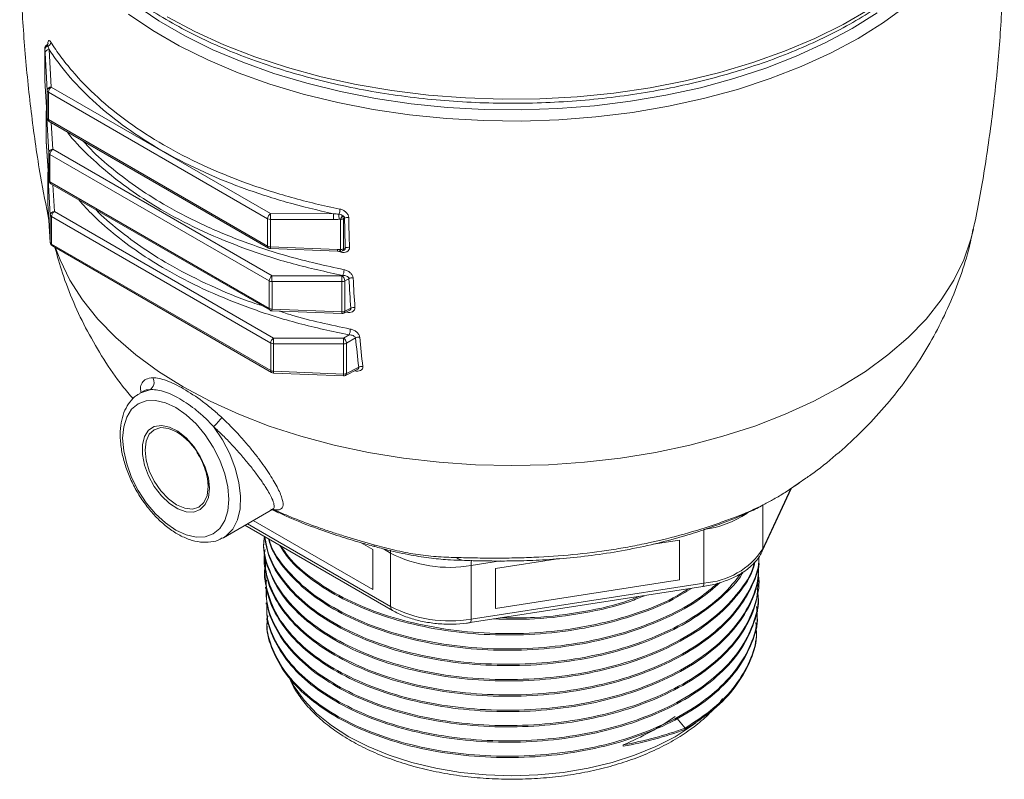
# Model space of a CAD drawing. Units: millimetres. Extents: x 70 to 1023, y 8 to 881.
# Drawn here: x 854 to 972, y 621 to 712 of the extents above; entities that cross this region are included whole.
import ezdxf

# ---------------------------------------------------------------- set-up
doc = ezdxf.new("R2010")
doc.units = ezdxf.units.MM

msp = doc.modelspace()

# ---------------------------------------------------------------- linework, layer by layer
at = {"color": 7, "linetype": 'Continuous', "lineweight": 0}
for p, q in [((857.433, 708.918), (857.433, 705.298)), ((857.434, 708.908), (857.433, 708.918)), ((857.434, 708.908), (857.434, 705.288)), ((857.726, 703.906), (857.462, 708.416)), ((857.701, 709.364), (857.658, 709.336)), ((857.95, 708.827), (858.214, 704.317)), ((857.434, 705.288), (857.433, 705.298)), ((857.434, 705.288), (857.434, 705.273)), ((857.434, 705.275), (857.437, 705.222)), ((857.436, 705.251), (857.436, 705.23)), ((857.446, 705.092), (857.726, 700.612)), ((857.446, 705.092), (857.447, 705.07)), ((857.447, 705.07), (857.727, 700.59)), ((857.726, 700.612), (857.726, 703.906)), ((884.152, 688.541), (857.872, 703.712)), ((857.872, 703.712), (857.872, 700.418)), ((858.214, 704.317), (884.493, 689.146)), ((857.619, 701.462), (857.619, 697.842)), ((857.619, 701.462), (857.62, 701.452)), ((857.62, 701.452), (857.62, 697.832)), ((857.912, 696.45), (857.632, 701.242)), ((857.872, 700.418), (884.152, 685.247)), ((857.976, 700.189), (884.255, 685.018)), ((857.619, 697.842), (857.62, 697.832)), ((857.62, 697.832), (857.912, 693.155)), ((857.62, 697.811), (857.913, 693.134)), ((857.912, 693.155), (857.912, 696.45)), ((858.4, 696.861), (884.679, 681.69)), ((884.338, 681.085), (858.058, 696.256)), ((858.058, 696.256), (858.058, 692.961)), ((857.805, 694.006), (857.805, 690.386)), ((857.805, 693.996), (857.805, 694.006)), ((858.098, 688.993), (857.805, 693.996)), ((857.805, 693.996), (857.805, 690.376)), ((858.058, 692.961), (884.338, 677.791)), ((858.162, 692.732), (884.441, 677.562)), ((857.805, 690.376), (857.805, 690.386)), ((857.805, 690.376), (858.098, 685.699)), ((857.806, 690.354), (858.099, 685.678)), ((858.586, 689.404), (884.865, 674.234)), ((858.098, 685.699), (858.098, 688.993)), ((884.523, 673.629), (858.244, 688.799)), ((858.244, 688.799), (858.244, 685.505)), ((884.152, 685.247), (884.152, 688.541)), ((884.488, 688.457), (884.488, 685.163)), ((892.045, 688.451), (884.488, 688.457)), ((884.493, 689.146), (892.05, 689.141)), ((892.871, 684.83), (892.871, 688.451)), ((893.371, 688.61), (893.229, 688.528)), ((893.229, 688.528), (893.229, 684.908)), ((858.244, 685.505), (884.523, 670.335)), ((858.348, 685.276), (884.627, 670.106)), ((884.485, 684.951), (892.516, 684.633)), ((884.488, 685.163), (892.519, 684.844)), ((892.798, 684.622), (892.97, 684.625)), ((893.112, 684.672), (893.257, 684.744)), ((893.229, 684.908), (893.459, 685.023)), ((884.338, 677.791), (884.338, 681.085)), ((884.679, 681.69), (893.062, 681.684)), ((893.062, 681.684), (893.149, 681.734)), ((893.897, 681.35), (893.415, 681.072)), ((893.415, 681.072), (893.415, 677.452)), ((893.057, 680.995), (884.674, 681.001)), ((884.674, 681.001), (884.674, 677.706)), ((893.057, 677.374), (893.057, 680.995)), ((884.674, 677.706), (893.057, 677.374)), ((893.298, 677.215), (893.937, 677.535)), ((893.415, 677.452), (894.12, 677.804)), ((884.671, 677.495), (893.054, 677.163)), ((884.865, 674.234), (893.248, 674.228)), ((893.248, 674.228), (893.908, 674.609)), ((894.695, 674.247), (893.601, 673.616)), ((884.523, 670.335), (884.523, 673.629)), ((893.243, 673.539), (884.86, 673.544)), ((884.86, 673.544), (884.86, 670.25)), ((893.243, 669.918), (893.243, 673.539)), ((893.601, 673.616), (893.601, 669.995)), ((893.484, 669.759), (894.901, 670.467)), ((893.601, 669.995), (895.064, 670.726)), ((884.857, 670.039), (893.24, 669.707)), ((884.86, 670.25), (893.243, 669.918)), ((869.254, 667.859), (868.841, 667.62)), ((946.739, 656.098), (947.862, 656.844)), ((947.748, 656.797), (948.661, 657.419)), ((943.451, 648.672), (946.969, 656.251)), ((878.84, 650.299), (884.754, 653.713)), ((881.424, 651.791), (899.103, 641.585)), ((936.439, 644.862), (936.439, 651.276)), ((878.84, 650.299), (878.752, 650.25)), ((883.687, 649.998), (883.687, 649.834)), ((933.541, 650.011), (933.541, 645.23)), ((883.758, 648.119), (883.758, 647.956)), ((896.775, 648.865), (896.775, 644.084)), ((898.896, 642.043), (898.896, 648.457)), ((908.555, 646.963), (908.555, 640.549)), ((943.083, 647.031), (943.083, 647.194)), ((883.83, 646.241), (883.83, 646.078)), ((911.453, 641.814), (911.453, 646.594)), ((908.555, 640.549), (936.439, 644.862)), ((933.541, 645.23), (911.453, 641.814)), ((943.011, 645.152), (943.011, 645.315)), ((883.901, 644.362), (883.901, 644.199)), ((908.449, 640.118), (936.333, 644.431)), ((942.94, 643.273), (942.94, 643.436)), ((883.972, 642.483), (883.972, 642.32)), ((942.868, 641.396), (942.868, 641.559)), ((884.044, 640.606), (884.044, 640.443)), ((942.797, 639.519), (942.797, 639.682)), ((934.192, 627.46), (933.187, 628.644)), ((934.192, 627.296), (934.192, 627.46)), ((926.783, 625.297), (926.783, 625.461))]:
    msp.add_line(p, q, dxfattribs=at)
at = {"color": 8, "linetype": 'Continuous', "lineweight": 0}
for p, q in [((857.726, 700.612), (857.727, 700.59)), ((858.213, 700.052), (858.4, 696.861)), ((857.62, 697.811), (857.62, 697.832)), ((857.913, 693.134), (857.912, 693.155)), ((858.399, 692.596), (858.586, 689.404)), ((857.805, 690.376), (857.806, 690.354)), ((858.098, 685.699), (858.099, 685.678)), ((892.946, 684.528), (892.547, 684.631)), ((893.624, 677.335), (893.622, 677.377)), ((894.581, 670.283), (894.58, 670.307)), ((943.51, 648.944), (946.872, 656.186)), ((943.51, 654.2), (943.51, 648.944)), ((881.717, 651.96), (898.896, 642.043)), ((896.775, 644.084), (882.424, 652.368)), ((895.361, 649.681), (896.775, 648.865)), ((930.35, 649.517), (933.541, 650.011)), ((898.896, 648.457), (898.026, 648.959)), ((898.896, 648.457), (898.875, 648.785)), ((912.071, 647.506), (908.555, 646.963)), ((911.453, 646.594), (919.179, 647.789))]:
    msp.add_line(p, q, dxfattribs=at)
at = {"color": 8, "linetype": 'Continuous', "lineweight": 0, "flags": 128}
for points in [[(868.236, 714.201), (871.113, 712.264), (874.238, 710.46), (877.593, 708.799), (881.158, 707.292), (884.913, 705.947), (888.835, 704.771), (892.902, 703.772), (897.089, 702.956), (901.372, 702.327), (905.726, 701.889), (910.125, 701.645), (914.543, 701.597), (918.956, 701.743), (923.335, 702.084), (927.657, 702.618), (931.895, 703.341), (936.025, 704.249), (940.022, 705.337), (943.864, 706.599), (947.526, 708.026), (950.989, 709.611), (954.231, 711.345), (957.234, 713.217)], [(960.786, 714.099), (957.993, 712.065), (954.938, 710.161), (951.639, 708.398), (948.117, 706.785), (944.39, 705.333), (940.483, 704.049), (936.416, 702.943), (932.215, 702.019), (927.903, 701.283), (923.507, 700.74), (919.051, 700.393), (914.563, 700.244), (910.068, 700.294), (905.592, 700.542), (901.163, 700.987), (896.806, 701.627), (892.546, 702.457), (888.409, 703.474), (884.419, 704.669), (880.599, 706.038), (876.972, 707.572), (873.559, 709.261), (870.38, 711.096), (867.454, 713.067)], [(872.126, 712.737), (875.41, 710.982), (878.916, 709.376), (882.626, 707.93), (886.516, 706.653), (890.564, 705.551), (894.747, 704.631), (899.039, 703.899), (903.416, 703.359), (907.851, 703.013), (912.319, 702.865), (916.794, 702.914), (921.249, 703.161), (925.659, 703.605), (929.996, 704.241), (934.237, 705.068), (938.355, 706.08), (942.327, 707.27), (946.13, 708.633), (949.741, 710.16), (953.138, 711.841), (956.303, 713.668)], [(857.658, 709.336), (857.674, 709.345), (857.706, 709.358)], [(858.72, 685.061), (859.266, 683.599), (860.454, 681.168), (861.968, 678.799), (863.799, 676.506), (865.937, 674.302), (868.367, 672.203), (871.075, 670.219), (874.044, 668.365), (877.257, 666.651), (880.692, 665.087), (884.329, 663.684), (888.146, 662.451), (892.119, 661.393), (896.223, 660.519), (900.433, 659.834), (904.723, 659.341), (909.067, 659.044), (913.438, 658.945), (917.81, 659.044), (922.154, 659.341), (926.444, 659.834), (930.654, 660.519), (934.758, 661.393), (938.731, 662.451), (942.548, 663.684), (946.185, 665.087), (949.62, 666.651), (952.832, 668.365), (955.802, 670.219), (958.51, 672.203), (960.94, 674.302), (963.078, 676.506), (964.909, 678.799), (966.423, 681.168), (967.611, 683.599), (968.464, 686.076), (968.752, 687.269)], [(892.946, 684.528), (892.944, 684.593), (892.939, 684.63)], [(868.775, 667.581), (868.955, 667.683), (870.01, 668.034)], [(873.238, 662.982), (873.237, 662.983), (872.257, 663.399), (871.344, 663.49), (870.56, 663.247), (869.959, 662.689), (869.58, 661.853), (869.451, 660.796), (869.58, 659.591), (869.959, 658.318), (870.56, 657.065), (871.344, 655.918), (872.257, 654.954), (873.237, 654.24), (874.217, 653.823), (875.13, 653.733), (875.914, 653.975), (876.515, 654.533), (876.893, 655.369), (877.022, 656.426), (877.022, 656.426)], [(877.671, 663.612), (878.726, 662.042), (879.605, 660.361), (880.276, 658.629), (880.714, 656.909), (880.904, 655.264), (880.839, 653.752), (880.521, 652.427), (879.962, 651.339), (879.182, 650.526), (878.84, 650.299)], [(884.816, 653.702), (885.297, 653.377), (885.477, 653.287)], [(896.886, 649.449), (896.904, 649.319), (896.938, 649.244), (896.966, 649.226)], [(943.51, 648.944), (943.492, 648.788), (943.451, 648.672)], [(908.555, 646.963), (908.565, 647.322), (908.587, 647.584)], [(886.692, 633.678), (887.34, 632.454), (888.527, 630.8), (890.027, 629.233), (891.821, 627.774), (893.887, 626.439), (896.199, 625.246), (898.728, 624.21), (901.442, 623.345), (904.306, 622.66), (907.286, 622.164), (910.343, 621.864), (913.438, 621.764), (916.534, 621.864), (919.591, 622.164), (922.571, 622.66), (925.435, 623.345), (928.149, 624.21), (930.678, 625.246), (932.99, 626.439)], [(932.99, 626.439), (935.056, 627.774), (935.483, 628.091)]]:
    msp.add_lwpolyline(points, dxfattribs=at)
at = {"color": 7, "linetype": 'Continuous', "lineweight": 0, "flags": 128}
for points in [[(879.497, 654.878), (879.375, 656.382), (879.013, 657.969), (878.425, 659.579), (877.633, 661.15), (876.669, 662.621), (875.569, 663.935), (874.375, 665.042), (873.133, 665.9), (871.892, 666.476), (870.698, 666.747), (869.598, 666.703), (868.633, 666.346), (867.842, 665.689), (867.254, 664.758), (866.892, 663.588), (866.769, 662.225), (866.892, 660.721), (867.254, 659.133), (867.842, 657.523), (868.633, 655.953), (869.598, 654.482), (870.698, 653.168), (871.892, 652.06), (873.133, 651.202), (874.375, 650.627), (875.569, 650.356), (876.669, 650.4), (877.633, 650.757), (878.425, 651.414), (879.013, 652.345), (879.375, 653.514), (879.497, 654.878)], [(877.169, 656.222), (877.042, 655.136), (876.67, 654.265), (876.075, 653.663), (875.296, 653.368), (874.38, 653.399), (873.387, 653.754), (872.377, 654.41), (871.415, 655.327), (870.561, 656.446), (869.869, 657.697), (869.381, 659.002), (869.13, 660.279), (869.13, 661.447), (869.381, 662.433), (869.869, 663.175), (870.561, 663.627), (871.415, 663.76), (872.377, 663.565), (873.387, 663.056), (874.38, 662.263), (875.296, 661.238), (876.075, 660.043), (876.67, 658.755), (877.042, 657.454), (877.169, 656.222)], [(940.603, 652.806), (941.025, 653.003), (941.53, 653.295)]]:
    msp.add_lwpolyline(points, dxfattribs=at)
at = {"color": 7, "linetype": 'Continuous', "lineweight": 0}
for centre, radius, start, end in [((857.623, 709.737), 0.553, 291.07891, 355.31219), ((857.933, 708.918), 0.5, 123.45871, 180), ((857.93, 708.915), 0.496, 116.822, 180.71519), ((857.866, 708.792), 0.431, 95.84103, 172.94873), ((857.926, 708.36), 0.467, 87.13215, 173.14757), ((857.933, 705.298), 0.5, 180, 182.82124), ((858.19, 703.85), 0.467, 87.13215, 173.14757), ((857.981, 703.945), 0.258, 188.84487, 245.12915), ((858.644, 703.675), 0.772, 123.85004, 177.3048), ((858.119, 701.462), 0.5, 156.68384, 180), ((857.981, 700.651), 0.258, 188.84487, 245.12915), ((858.226, 700.622), 0.5, 183.58211, 240.00269), ((858.119, 697.842), 0.5, 180, 183.58211), ((858.376, 696.394), 0.467, 87.13215, 173.14757), ((858.167, 696.489), 0.258, 188.84487, 245.12915), ((858.83, 696.219), 0.772, 123.85004, 177.3048), ((858.305, 694.006), 0.5, 156.68384, 180), ((858.167, 693.195), 0.258, 188.84487, 245.12915), ((858.412, 693.165), 0.5, 183.58211, 240.00269), ((858.305, 690.386), 0.5, 180, 183.58211), ((858.562, 688.938), 0.467, 87.13215, 173.14757), ((859.016, 688.763), 0.772, 123.85004, 177.3048), ((891.313, 689.687), 1.509, 336.6081, 0.15293), ((858.353, 689.033), 0.258, 188.84487, 245.12915), ((884.923, 688.505), 0.772, 123.85004, 177.3048), ((884.488, 689.17), 0.713, 241.85119, 269.96722), ((893.959, 688.731), 9.476, 177.49053, 181.65992), ((901.517, 688.726), 9.476, 177.49053, 181.65992), ((897.895, 689.059), 5.198, 179.68692, 186.49719), ((891.186, 689.47), 1.969, 328.84428, 344.27465), ((892.899, 689.191), 0.74, 267.84116, 296.51848), ((892.432, 688.469), 0.8, 4.24218, 35.70699), ((893.721, 687.918), 0.776, 78.32297, 116.81156), ((858.353, 685.739), 0.258, 188.84487, 245.12915), ((858.598, 685.709), 0.5, 183.58211, 240.00269), ((884.488, 685.876), 0.713, 241.85119, 269.96722), ((884.505, 685.451), 0.5, 240.00269, 267.73125), ((892.899, 685.57), 0.74, 267.84116, 296.51848), ((892.888, 685.119), 0.5, 276.34379, 296.53594), ((893.817, 684.345), 0.766, 78.85926, 117.88542), ((891.877, 682.39), 1.431, 332.71112, 1.38872), ((885.109, 681.049), 0.772, 123.85004, 177.3048), ((884.674, 681.714), 0.713, 241.85119, 269.96722), ((894.145, 681.275), 9.476, 177.49053, 181.65992), ((902.528, 681.269), 9.476, 177.49053, 181.65992), ((893.085, 681.735), 0.74, 267.84116, 296.51848), ((892.598, 681.008), 0.82, 4.46975, 55.53025), ((894.263, 680.688), 0.756, 79.60501, 118.98483), ((884.674, 678.42), 0.713, 241.85119, 269.96722), ((884.691, 677.995), 0.5, 240.00269, 267.73125), ((894.494, 677.157), 0.748, 80.19899, 120.06175), ((893.074, 677.663), 0.5, 267.73125, 296.53594), ((893.085, 678.114), 0.74, 267.84116, 296.51848), ((892.602, 675.263), 1.461, 333.39651, 2.03762), ((885.295, 673.592), 0.772, 123.85004, 177.3048), ((894.331, 673.819), 9.476, 177.49053, 181.65992), ((902.714, 673.813), 9.476, 177.49053, 181.65992), ((892.784, 673.552), 0.82, 4.46975, 55.53025), ((895.077, 673.615), 0.739, 81.01103, 121.15637), ((884.86, 674.258), 0.713, 241.85119, 269.96722), ((893.271, 674.278), 0.74, 267.84116, 296.51848), ((895.454, 670.109), 0.73, 81.68523, 122.2619), ((869.484, 668.94), 1.048, 300.15078, 30.48095), ((884.86, 670.964), 0.713, 241.85119, 269.96722), ((884.877, 670.539), 0.5, 240.00269, 267.73125), ((893.26, 670.207), 0.5, 267.73125, 296.53594), ((893.271, 670.658), 0.74, 267.84116, 296.51848), ((867.305, 674.183), 14.806, 314.44, 320.12786), ((868.907, 656.111), 8.122, 2.21896, 57.77567), ((905.95, 662.09), 15.35, 242.64283, 279.7711), ((935.892, 653.974), 9.129, 273.4335, 326.56112), ((905.95, 655.677), 15.35, 242.64283, 279.7711), ((918.374, 671.354), 46.657, 280.38323, 289.81781), ((918.374, 671.191), 46.657, 280.38323, 289.81781)]:
    msp.add_arc(centre, radius, start, end, dxfattribs=at)
at = {"color": 8, "linetype": 'Continuous', "lineweight": 0}
for centre, radius, start, end in [((858.035, 701.453), 0.416, 153.99799, 180.17018), ((857.952, 701.417), 0.331, 150.29579, 179.33642), ((857.977, 701.239), 0.345, 150.72024, 179.43865), ((858.111, 700.388), 0.241, 172.8844, 235.80342), ((858.15, 693.993), 0.345, 150.97382, 179.44462), ((858.304, 692.935), 0.247, 173.82532, 234.8625), ((858.483, 685.475), 0.241, 172.8844, 235.80342), ((884.39, 685.217), 0.241, 172.8844, 235.80342), ((886.802, 685.031), 2.318, 176.75331, 181.97478), ((894.833, 684.713), 2.318, 176.75331, 181.97478), ((879.056, 685.664), 13.781, 355.65172, 356.52902), ((893.222, 684.836), 0.351, 180.91287, 217.53598), ((892.975, 684.887), 0.256, 302.45557, 4.60601), ((884.583, 677.764), 0.247, 173.82532, 234.8625), ((887.395, 677.571), 2.725, 177.14333, 181.58476), ((895.778, 677.238), 2.725, 177.14333, 181.58476), ((893.169, 677.427), 0.247, 301.30667, 5.75492), ((884.762, 670.305), 0.241, 172.8844, 235.80342), ((887.174, 670.119), 2.318, 176.75331, 181.97478), ((895.557, 669.787), 2.318, 176.75331, 181.97478), ((893.355, 669.971), 0.247, 301.30667, 5.75492), ((934.83, 663.46), 12.29, 277.5255, 303.42419), ((907.813, 649.28), 1.71, 232.71635, 267.46389), ((935.943, 644.756), 0.507, 320.25414, 12.10059), ((899.397, 641.994), 0.503, 174.38038, 234.29327), ((908.059, 640.443), 0.507, 320.25414, 12.10059)]:
    msp.add_arc(centre, radius, start, end, dxfattribs=at)
at = {"color": 7, "linetype": 'Continuous', "lineweight": 0}
for points, knots in [([(854.823, 735.318), (854.729, 733.854), (854.475, 729.882), (854.397, 723.382), (854.559, 715.842), (855.034, 708.34), (855.815, 700.935), (856.76, 694.279), (857.583, 690.12), (857.931, 688.367)], [0, 0, 0, 0, 0.0933348, 0.2531611, 0.4134676, 0.5731611, 0.7311998, 0.8867105, 1, 1, 1, 1]), ([(856.157, 729.875), (856.244, 729.588), (856.579, 728.487), (857.468, 726.613), (858.818, 724.269), (860.475, 721.991), (862.406, 719.789), (864.606, 717.674), (867.064, 715.659), (869.764, 713.754), (872.694, 711.97), (875.835, 710.316), (879.173, 708.8), (882.688, 707.429), (886.363, 706.212), (890.178, 705.152), (894.114, 704.256), (898.149, 703.528), (902.264, 702.972), (906.436, 702.59), (910.645, 702.384), (914.867, 702.356), (919.083, 702.504), (923.269, 702.83), (927.404, 703.33), (931.467, 704.002), (935.437, 704.844), (939.293, 705.851), (943.015, 707.018), (946.584, 708.34), (949.982, 709.809), (953.19, 711.42), (956.192, 713.165), (958.971, 715.034), (961.514, 717.019), (963.805, 719.11), (965.83, 721.296), (967.583, 723.566), (969.036, 725.907), (970.078, 727.969), (970.512, 729.263), (970.672, 729.74)], [0, 0, 0, 0, 0.0091918, 0.0352307, 0.0613524, 0.0875585, 0.113839, 0.1401772, 0.1665554, 0.1929578, 0.2193721, 0.2457891, 0.2722024, 0.2986095, 0.3250094, 0.3514017, 0.377787, 0.4041662, 0.4305404, 0.4569108, 0.4832788, 0.5096456, 0.5360126, 0.5623809, 0.5887518, 0.6151267, 0.6415069, 0.6678939, 0.6942887, 0.7206926, 0.7471063, 0.7735299, 0.7999629, 0.8264031, 0.852846, 0.8792826, 0.9057012, 0.9320864, 0.9584194, 0.9846811, 1, 1, 1, 1]), ([(968.733, 687.248), (968.788, 687.489), (969.366, 690.029), (970.198, 694.975), (971.217, 702.124), (971.93, 709.449), (972.351, 716.897), (972.497, 723.501), (972.375, 727.613), (972.328, 729.214)], [0, 0, 0, 0, 0.0174814, 0.184429, 0.3556281, 0.5302487, 0.7073831, 0.886063, 1, 1, 1, 1]), ([(857.842, 709.533), (857.842, 709.533), (857.843, 709.54), (857.838, 709.515), (857.8, 709.451), (857.732, 709.37), (857.663, 709.35), (857.642, 709.344)], [0, 0, 0, 0, 0.0069724, 0.2341581, 0.4934016, 0.8404881, 1, 1, 1, 1]), ([(858.175, 709.692), (858.126, 709.769), (858.079, 709.826), (857.99, 709.896), (857.949, 709.908), (857.88, 709.88), (857.851, 709.839), (857.814, 709.706), (857.804, 709.614), (857.806, 709.501)], [0, 0, 0, 0, 0.25, 0.25, 0.5, 0.5, 0.75, 0.75, 1, 1, 1, 1]), ([(858.175, 709.692), (858.545, 709.107), (858.941, 708.53), (859.785, 707.389), (860.234, 706.825), (861.653, 705.163), (862.692, 704.096), (866.08, 701.016), (868.696, 699.121), (874.672, 695.663), (877.949, 694.148), (883.285, 692.203), (885.123, 691.614), (888.903, 690.558), (890.839, 690.093), (892.821, 689.691)], [0, 0, 0, 0, 0.0625, 0.0625, 0.125, 0.125, 0.25, 0.25, 0.5, 0.5, 0.75, 0.75, 0.875, 0.875, 1, 1, 1, 1]), ([(892.05, 689.141), (890.111, 689.549), (888.22, 690.016), (884.536, 691.067), (882.742, 691.651), (877.511, 693.581), (874.296, 695.074), (868.416, 698.475), (865.833, 700.334), (862.473, 703.351), (861.439, 704.395), (860.023, 706.02), (859.572, 706.572), (858.724, 707.689), (858.324, 708.254), (857.95, 708.827)], [0, 0, 0, 0, 0.125, 0.125, 0.25, 0.25, 0.5, 0.5, 0.75, 0.75, 0.875, 0.875, 0.9375, 0.9375, 1, 1, 1, 1]), ([(893.878, 688.677), (893.876, 688.79), (893.844, 688.907), (893.725, 689.131), (893.642, 689.235), (893.44, 689.42), (893.327, 689.497), (893.079, 689.621), (892.952, 689.665), (892.821, 689.691)], [0, 0, 0, 0, 0.25, 0.25, 0.5, 0.5, 0.75, 0.75, 1, 1, 1, 1]), ([(893.081, 688.936), (893.158, 688.904), (893.229, 688.861), (893.336, 688.751), (893.371, 688.681), (893.371, 688.61)], [0, 0, 0, 0, 0.5, 0.5, 1, 1, 1, 1]), ([(948.661, 657.419), (948.862, 657.555), (950.128, 658.409), (952.304, 660.19), (955.154, 662.762), (957.784, 665.542), (960.192, 668.489), (962.356, 671.593), (964.261, 674.833), (965.899, 678.191), (967.243, 681.652), (968.192, 684.674), (968.571, 686.56), (968.708, 687.24)], [0, 0, 0, 0, 0.0196519, 0.1237073, 0.2276871, 0.33138, 0.4346408, 0.5373833, 0.639574, 0.7412255, 0.8423906, 0.9431564, 1, 1, 1, 1]), ([(858.652, 685.101), (858.935, 684.068), (859.552, 681.822), (860.867, 678.461), (862.515, 675.008), (864.482, 671.667), (866.319, 668.96), (867.59, 667.447), (868.017, 666.939)], [0, 0, 0, 0, 0.1563185, 0.33989, 0.5254159, 0.7132574, 0.9037849, 1, 1, 1, 1]), ([(892.516, 684.632), (892.582, 684.631), (892.676, 684.628), (892.769, 684.619), (892.797, 684.616)], [0, 0, 0, 0, 0.70177875, 1, 1, 1, 1]), ([(892.946, 684.528), (893.076, 684.499), (893.203, 684.489), (893.446, 684.508), (893.56, 684.537), (893.754, 684.638), (893.835, 684.709), (893.942, 684.883), (893.969, 684.986), (893.965, 685.097)], [0, 0, 0, 0, 0.25, 0.25, 0.5, 0.5, 0.75, 0.75, 1, 1, 1, 1]), ([(894.4, 681.432), (894.394, 681.544), (894.357, 681.658), (894.23, 681.878), (894.144, 681.978), (893.935, 682.159), (893.82, 682.234), (893.568, 682.356), (893.439, 682.399), (893.308, 682.425)], [0, 0, 0, 0, 0.25, 0.25, 0.5, 0.5, 0.75, 0.75, 1, 1, 1, 1]), ([(893.149, 681.734), (893.312, 681.735), (893.475, 681.707), (893.689, 681.615), (893.754, 681.576), (893.856, 681.476), (893.892, 681.414), (893.897, 681.35)], [0, 0, 0, 0, 0.5, 0.5, 0.75, 0.75, 1, 1, 1, 1]), ([(893.624, 677.335), (893.753, 677.307), (893.88, 677.296), (894.124, 677.315), (894.236, 677.344), (894.428, 677.442), (894.506, 677.513), (894.607, 677.684), (894.63, 677.785), (894.622, 677.893)], [0, 0, 0, 0, 0.25, 0.25, 0.5, 0.5, 0.75, 0.75, 1, 1, 1, 1]), ([(895.193, 674.345), (895.182, 674.455), (895.141, 674.566), (895.004, 674.781), (894.915, 674.879), (894.7, 675.055), (894.582, 675.128), (894.325, 675.247), (894.195, 675.289), (894.061, 675.315)], [0, 0, 0, 0, 0.25, 0.25, 0.5, 0.5, 0.75, 0.75, 1, 1, 1, 1]), ([(893.908, 674.609), (894.075, 674.611), (894.243, 674.585), (894.465, 674.498), (894.533, 674.461), (894.644, 674.368), (894.685, 674.31), (894.695, 674.247)], [0, 0, 0, 0, 0.5, 0.5, 0.75, 0.75, 1, 1, 1, 1]), ([(894.581, 670.283), (894.711, 670.255), (894.838, 670.245), (895.081, 670.263), (895.194, 670.292), (895.383, 670.389), (895.459, 670.458), (895.553, 670.627), (895.571, 670.726), (895.559, 670.831)], [0, 0, 0, 0, 0.25, 0.25, 0.5, 0.5, 0.75, 0.75, 1, 1, 1, 1]), ([(870.386, 669.472), (870.615, 669.477), (870.868, 669.448), (871.417, 669.331), (871.712, 669.243), (872.661, 668.894), (873.347, 668.56), (874.817, 667.712), (875.573, 667.212), (876.736, 666.345), (877.13, 666.034), (877.905, 665.386), (878.289, 665.047), (878.668, 664.691)], [0, 0, 0, 0, 0.125, 0.125, 0.25, 0.25, 0.5, 0.5, 0.75, 0.75, 0.875, 0.875, 1, 1, 1, 1]), ([(877.671, 663.612), (877.348, 663.964), (877.019, 664.299), (876.347, 664.936), (876.002, 665.24), (874.975, 666.081), (874.292, 666.558), (872.935, 667.342), (872.287, 667.634), (871.057, 668.008), (870.5, 668.084), (870.01, 668.034)], [0, 0, 0, 0, 0.125, 0.125, 0.25, 0.25, 0.5, 0.5, 0.75, 0.75, 1, 1, 1, 1]), ([(868.781, 667.542), (868.661, 667.481), (868.214, 667.252), (867.611, 666.586), (867.007, 665.597), (866.62, 664.403), (866.447, 663.044), (866.499, 661.547), (866.777, 659.965), (867.269, 658.352), (867.958, 656.759), (868.82, 655.232), (869.831, 653.815), (870.963, 652.55), (872.186, 651.476), (873.471, 650.625), (874.785, 650.033), (876.096, 649.723), (877.336, 649.748), (878.232, 649.944), (878.637, 650.212), (878.719, 650.266)], [0, 0, 0, 0, 0.0193178, 0.0722517, 0.1253709, 0.1800057, 0.2364017, 0.2938854, 0.3516521, 0.4093015, 0.46681, 0.5242501, 0.5817253, 0.6393164, 0.6971394, 0.7553018, 0.8138389, 0.8724398, 0.9301434, 0.9858465, 1, 1, 1, 1]), ([(878.668, 664.691), (879.408, 663.996), (880.108, 663.278), (881.11, 662.176), (881.432, 661.808), (882.044, 661.083), (882.336, 660.724), (882.893, 660.016), (883.159, 659.664), (883.655, 658.984), (883.885, 658.656), (884.312, 658.021), (884.509, 657.715), (884.871, 657.125), (885.035, 656.842), (885.468, 656.044), (885.682, 655.578), (885.96, 654.778), (886.02, 654.455), (885.989, 654.082), (885.958, 653.977), (885.851, 653.806), (885.776, 653.742), (885.486, 653.613), (885.206, 653.611), (884.816, 653.702)], [0, 0, 0, 0, 0.125, 0.125, 0.1875, 0.1875, 0.25, 0.25, 0.3125, 0.3125, 0.375, 0.375, 0.4375, 0.4375, 0.5, 0.5, 0.625, 0.625, 0.75, 0.75, 0.8125, 0.8125, 0.875, 0.875, 1, 1, 1, 1]), ([(875.676, 660.495), (875.813, 660.285), (876.179, 659.722), (876.606, 658.716), (876.929, 657.595), (877.018, 656.839), (877.022, 656.476), (877.022, 656.426)], [0, 0, 0, 0, 0.1618549, 0.4335611, 0.7044664, 0.9593689, 1, 1, 1, 1]), ([(940.613, 652.838), (941.141, 653.054), (942.194, 653.485), (943.239, 654.049), (943.76, 654.33)], [0, 0, 0, 0, 0.5013874, 1, 1, 1, 1]), ([(884.525, 653.717), (884.731, 653.624), (885.062, 653.474), (885.354, 653.339), (885.465, 653.288)], [0, 0, 0, 0, 0.6185456, 1, 1, 1, 1]), ([(884.762, 653.699), (884.793, 653.721), (884.862, 653.771), (884.845, 653.763), (884.836, 653.758)], [0, 0, 0, 0, 0.4441155, 1, 1, 1, 1]), ([(884.816, 653.702), (885.263, 653.496), (885.717, 653.293), (886.644, 652.894), (887.116, 652.699), (888.548, 652.126), (889.527, 651.761), (891.037, 651.235), (891.547, 651.063), (892.583, 650.725), (893.11, 650.559), (894.704, 650.069), (895.784, 649.756), (896.886, 649.449)], [0, 0, 0, 0, 0.125, 0.125, 0.25, 0.25, 0.5, 0.5, 0.625, 0.625, 0.75, 0.75, 1, 1, 1, 1]), ([(885.488, 653.311), (885.923, 653.103), (887.394, 652.4), (889.836, 651.464), (892.679, 650.484), (894.988, 649.779), (896.403, 649.386), (896.965, 649.229)], [0, 0, 0, 0, 0.1243896, 0.4209119, 0.6538281, 0.8624955, 1, 1, 1, 1]), ([(906.777, 647.919), (907.518, 647.9), (908.275, 647.882), (909.801, 647.857), (910.573, 647.849), (912.13, 647.849), (912.915, 647.856), (914.496, 647.888), (915.285, 647.912), (917.64, 648.015), (919.196, 648.122), (922.287, 648.419), (923.82, 648.61), (926.104, 648.963), (926.863, 649.092), (928.359, 649.37), (929.096, 649.518), (931.28, 649.992), (932.698, 650.345), (935.443, 651.116), (936.773, 651.534), (938.677, 652.194), (939.291, 652.417), (940.457, 652.86), (941.012, 653.081), (941.53, 653.295)], [0, 0, 0, 0, 0.0625, 0.0625, 0.125, 0.125, 0.1875, 0.1875, 0.25, 0.25, 0.375, 0.375, 0.5, 0.5, 0.5625, 0.5625, 0.625, 0.625, 0.75, 0.75, 0.875, 0.875, 0.9375, 0.9375, 1, 1, 1, 1]), ([(907.737, 647.572), (908.198, 647.559), (909.357, 647.525), (911.381, 647.494), (913.91, 647.505), (916.813, 647.603), (920.044, 647.828), (923.502, 648.213), (927.043, 648.784), (930.533, 649.526), (933.672, 650.356), (936.338, 651.196), (938.457, 651.962), (939.846, 652.496), (940.473, 652.763), (940.599, 652.817)], [0, 0, 0, 0, 0.0414871, 0.1043519, 0.1752746, 0.2587268, 0.3526757, 0.4525772, 0.5586441, 0.6646727, 0.7672096, 0.8521563, 0.9220807, 0.9843995, 1, 1, 1, 1]), ([(883.78, 650.431), (883.744, 650.206), (883.547, 648.971), (884.141, 646.713), (885.592, 643.783), (888.028, 641.056), (891.266, 638.624), (895.232, 636.569), (899.787, 634.959), (904.786, 633.847), (910.067, 633.272), (915.457, 633.254), (920.783, 633.796), (925.871, 634.881), (930.558, 636.477), (934.683, 638.534), (938.144, 640.983), (940.714, 643.76), (942.169, 645.908), (942.459, 647.123), (942.501, 647.297)], [0, 0, 0, 0, 0.01357325, 0.07455411, 0.13554031, 0.1965296, 0.25752387, 0.31852237, 0.37952426, 0.44053149, 0.5015418, 0.5625571, 0.62357662, 0.68459954, 0.7456278, 0.80665914, 0.86769547, 0.92873601, 0.98977996, 1, 1, 1, 1]), ([(883.769, 650.437), (883.918, 649.597), (884.248, 647.743), (885.906, 645.001), (888.456, 642.311), (891.843, 639.932), (895.927, 637.944), (900.579, 636.41), (905.65, 635.385), (910.974, 634.903), (916.38, 634.98), (921.689, 635.618), (926.734, 636.795), (931.341, 638.478), (935.393, 640.608), (938.636, 643.14), (940.567, 645.05), (941.126, 646.132), (941.164, 646.205)], [0, 0, 0, 0, 0.0556514, 0.122727, 0.1898061, 0.2568906, 0.3239797, 0.3910726, 0.4581713, 0.5252734, 0.592381, 0.6594932, 0.7266091, 0.7937309, 0.8608561, 0.9279867, 0.995122, 1, 1, 1, 1]), ([(883.814, 650.411), (883.954, 649.634), (884.277, 647.844), (885.908, 645.164), (888.455, 642.474), (891.843, 640.095), (895.927, 638.107), (900.579, 636.574), (905.65, 635.548), (910.975, 635.066), (916.379, 635.143), (921.69, 635.781), (926.732, 636.959), (931.349, 638.64), (935.366, 640.777), (938.727, 643.272), (940.258, 645.172), (941.02, 646.117)], [0, 0, 0, 0, 0.0519532, 0.1196964, 0.1874431, 0.2551953, 0.3229522, 0.3907129, 0.4584794, 0.5262494, 0.5940249, 0.6618051, 0.7295891, 0.7973789, 0.8651722, 0.932971, 1, 1, 1, 1]), ([(883.722, 649.833), (883.711, 649.753), (883.553, 648.662), (884.155, 646.549), (885.588, 643.62), (888.029, 640.892), (891.266, 638.461), (895.232, 636.406), (899.787, 634.795), (904.786, 633.684), (910.067, 633.109), (915.457, 633.09), (920.783, 633.633), (925.871, 634.718), (930.558, 636.313), (934.683, 638.37), (938.143, 640.82), (940.72, 643.596), (942.2, 645.814), (942.499, 647.101), (942.556, 647.346)], [0, 0, 0, 0, 0.0048512, 0.066113, 0.1273802, 0.1886504, 0.2499257, 0.3112052, 0.3724882, 0.4337764, 0.4950678, 0.5563642, 0.6176649, 0.6789689, 0.7402783, 0.8015909, 0.8629084, 0.9242302, 0.9855553, 1, 1, 1, 1]), ([(884.267, 650.15), (884.342, 649.864), (884.683, 648.57), (886.245, 646.39), (888.911, 643.735), (892.444, 641.413), (896.641, 639.493), (901.388, 638.039), (906.526, 637.102), (911.889, 636.713), (917.304, 636.886), (922.592, 637.62), (927.59, 638.887), (932.105, 640.661), (935.812, 642.68), (937.613, 644.241), (938.401, 644.925)], [0, 0, 0, 0, 0.021703, 0.0982321, 0.1747651, 0.2513043, 0.3278488, 0.4043975, 0.4809529, 0.5575122, 0.6340776, 0.7106484, 0.7872233, 0.863805, 0.9403905, 1, 1, 1, 1]), ([(884.325, 650.116), (884.384, 649.897), (884.714, 648.669), (886.25, 646.554), (888.909, 643.898), (892.444, 641.576), (896.641, 639.656), (901.388, 638.202), (906.526, 637.265), (911.889, 636.876), (917.304, 637.049), (922.591, 637.783), (927.591, 639.049), (932.102, 640.826), (935.692, 642.769), (937.4, 644.242), (938.092, 644.839)], [0, 0, 0, 0, 0.0169133, 0.0944062, 0.171903, 0.249406, 0.3269144, 0.4044271, 0.4819466, 0.5594699, 0.6369996, 0.7145346, 0.7920739, 0.8696199, 0.9471699, 1, 1, 1, 1]), ([(885.585, 649.389), (885.926, 648.858), (886.884, 647.367), (889.438, 645.175), (893.054, 642.901), (897.378, 641.054), (902.211, 639.682), (907.413, 638.834), (912.81, 638.539), (918.227, 638.809), (923.497, 639.634), (928.409, 641.008), (932.307, 642.549), (934.243, 643.772), (934.947, 644.217)], [0, 0, 0, 0, 0.0496675, 0.1395356, 0.2294109, 0.3192924, 0.4091789, 0.4990732, 0.588972, 0.6788782, 0.7687904, 0.8587077, 0.9486328, 1, 1, 1, 1]), ([(885.776, 649.278), (886.061, 648.841), (886.967, 647.444), (889.442, 645.34), (893.053, 643.064), (897.379, 641.218), (902.211, 639.845), (907.413, 638.997), (912.81, 638.702), (918.226, 638.973), (923.498, 639.797), (928.406, 641.174), (932.17, 642.647), (933.992, 643.792), (934.579, 644.16)], [0, 0, 0, 0, 0.0417437, 0.1332008, 0.2246653, 0.3161361, 0.407612, 0.4990959, 0.5905843, 0.6820801, 0.7735822, 0.8650894, 0.9566046, 1, 1, 1, 1]), ([(896.886, 649.449), (897.712, 649.218), (898.545, 649), (899.796, 648.71), (900.213, 648.619), (901.045, 648.454), (901.46, 648.379), (902.288, 648.25), (902.7, 648.195), (903.522, 648.102), (903.933, 648.065), (905.155, 647.974), (905.96, 647.94), (906.777, 647.919)], [0, 0, 0, 0, 0.25, 0.25, 0.375, 0.375, 0.5, 0.5, 0.625, 0.625, 0.75, 0.75, 1, 1, 1, 1]), ([(896.971, 649.243), (897.505, 649.095), (898.951, 648.694), (901.234, 648.213), (903.744, 647.821), (905.873, 647.639), (907.177, 647.589), (907.737, 647.567)], [0, 0, 0, 0, 0.150047, 0.4065562, 0.6313374, 0.8414553, 1, 1, 1, 1]), ([(883.853, 648.875), (883.82, 648.715), (883.577, 647.551), (884.053, 645.353), (885.335, 642.406), (887.619, 639.644), (890.715, 637.162), (894.558, 635.043), (899.011, 633.357), (903.934, 632.16), (909.166, 631.494), (914.538, 631.38), (919.874, 631.827), (925.002, 632.819), (929.756, 634.328), (933.981, 636.306), (937.536, 638.689), (940.331, 641.405), (942.165, 644.365), (943.056, 646.604), (943.035, 647.822), (943.032, 647.992)], [0, 0, 0, 0, 0.0091897, 0.0668901, 0.1245955, 0.1823039, 0.2400169, 0.297734, 0.3554544, 0.4131797, 0.470908, 0.5286411, 0.5863781, 0.6441184, 0.7018637, 0.7596119, 0.8173649, 0.8751219, 0.9328821, 0.9906474, 1, 1, 1, 1]), ([(936.333, 644.431), (936.63, 644.483), (937.488, 644.631), (938.836, 645.013), (940.294, 645.626), (941.564, 646.401), (942.565, 647.294), (943.155, 648.078), (943.387, 648.545), (943.451, 648.672)], [0, 0, 0, 0, 0.0907035, 0.2623915, 0.4350581, 0.6088429, 0.7835099, 0.9406799, 1, 1, 1, 1]), ([(883.913, 647.239), (883.896, 647.17), (883.626, 646.102), (883.998, 643.992), (885.105, 641.032), (887.236, 638.238), (890.188, 635.708), (893.905, 633.528), (898.253, 631.768), (903.096, 630.488), (908.274, 629.732), (913.621, 629.523), (918.963, 629.875), (924.126, 630.774), (928.944, 632.194), (933.258, 634.092), (936.929, 636.406), (939.843, 639.065), (941.879, 641.982), (943.045, 644.989), (943.027, 647.006), (943.019, 647.975)], [0, 0, 0, 0, 0.0038467, 0.0593899, 0.1149379, 0.1704888, 0.2260442, 0.2816035, 0.3371659, 0.3927332, 0.4483033, 0.5038779, 0.5594564, 0.6150381, 0.6706246, 0.726214, 0.7818079, 0.8374056, 0.8930065, 0.9486123, 1, 1, 1, 1]), ([(883.798, 647.957), (883.859, 647.036), (883.987, 645.102), (885.364, 642.242), (887.611, 639.481), (890.717, 636.999), (894.558, 634.88), (899.011, 633.194), (903.934, 631.997), (909.166, 631.331), (914.538, 631.217), (919.874, 631.664), (925.002, 632.656), (929.756, 634.165), (933.981, 636.143), (937.536, 638.526), (940.329, 641.241), (942.17, 644.202), (943.066, 646.494), (943.037, 647.768), (943.032, 647.992)], [0, 0, 0, 0, 0.0530702, 0.1114422, 0.1698172, 0.2281969, 0.2865807, 0.3449677, 0.4033599, 0.461755, 0.5201549, 0.5785588, 0.6369661, 0.6953784, 0.7537937, 0.8122138, 0.8706379, 0.9290653, 0.9874978, 1, 1, 1, 1]), ([(883.923, 646.08), (883.936, 645.333), (883.969, 643.575), (885.142, 640.868), (887.226, 638.074), (890.191, 635.545), (893.904, 633.365), (898.253, 631.605), (903.096, 630.325), (908.274, 629.568), (913.621, 629.36), (918.963, 629.712), (924.126, 630.611), (928.943, 632.031), (933.258, 633.929), (936.929, 636.243), (939.845, 638.901), (941.87, 641.819), (942.975, 644.569), (942.977, 646.325), (942.977, 647.033)], [0, 0, 0, 0, 0.0424252, 0.0998174, 0.1572125, 0.2146123, 0.2720161, 0.3294231, 0.3868351, 0.4442501, 0.5016698, 0.5590935, 0.6165204, 0.6739523, 0.7313872, 0.7888268, 0.8462704, 0.9037171, 0.961169, 1, 1, 1, 1]), ([(884, 645.223), (883.966, 644.362), (883.89, 642.493), (884.939, 639.659), (886.87, 636.837), (889.689, 634.263), (893.273, 632.024), (897.513, 630.192), (902.271, 628.83), (907.392, 627.985), (912.709, 627.683), (918.051, 627.939), (923.244, 628.744), (928.12, 630.076), (932.519, 631.892), (936.303, 634.134), (939.336, 636.734), (941.556, 639.608), (942.768, 642.659), (943.203, 644.892), (942.95, 646.055), (942.923, 646.182)], [0, 0, 0, 0, 0.0474726, 0.1030704, 0.158671, 0.2142762, 0.2698852, 0.3254974, 0.3811145, 0.4367344, 0.4923589, 0.5479872, 0.6036187, 0.6592551, 0.7148943, 0.7705381, 0.8261858, 0.8818366, 0.9374923, 0.9931508, 1, 1, 1, 1]), ([(884.019, 644.199), (884.003, 643.626), (883.959, 642.045), (884.95, 639.496), (886.867, 636.674), (889.689, 634.1), (893.273, 631.86), (897.513, 630.029), (902.271, 628.667), (907.392, 627.821), (912.709, 627.52), (918.051, 627.776), (923.245, 628.581), (928.12, 629.912), (932.52, 631.728), (936.3, 633.971), (939.344, 636.571), (941.523, 639.444), (942.818, 642.341), (942.908, 644.27), (942.949, 645.154)], [0, 0, 0, 0, 0.032638, 0.0900325, 0.1474299, 0.204832, 0.2622381, 0.3196475, 0.3770619, 0.4344792, 0.4919013, 0.5493273, 0.6067566, 0.6641909, 0.7216282, 0.7790702, 0.8365162, 0.8939654, 0.9514197, 1, 1, 1, 1]), ([(884.088, 642.483), (884.059, 642.083), (883.958, 640.678), (884.788, 638.29), (886.535, 635.442), (889.213, 632.825), (892.664, 630.529), (896.792, 628.628), (901.461, 627.186), (906.519, 626.253), (911.802, 625.858), (917.14, 626.02), (922.358, 626.731), (927.287, 627.972), (931.766, 629.706), (935.655, 631.875), (938.815, 634.414), (941.174, 637.24), (942.556, 640.261), (943.098, 642.609), (942.87, 643.901), (942.825, 644.157)], [0, 0, 0, 0, 0.0225626, 0.0792045, 0.1358493, 0.1924987, 0.2491521, 0.3058087, 0.3624702, 0.4191347, 0.4758039, 0.532477, 0.5891533, 0.6458346, 0.7025188, 0.7592076, 0.8159005, 0.8725965, 0.9292975, 0.9860014, 1, 1, 1, 1]), ([(911.239, 640.55), (912.878, 640.518), (916.526, 640.449), (922.077, 641.21), (926.551, 642.188), (928.755, 643.111), (929.316, 643.346)], [0, 0, 0, 0, 0.2581235, 0.5749289, 0.8917641, 1, 1, 1, 1]), ([(884.087, 642.319), (884.059, 641.919), (883.958, 640.515), (884.788, 638.126), (886.535, 635.278), (889.213, 632.662), (892.664, 630.366), (896.792, 628.465), (901.461, 627.023), (906.519, 626.09), (911.802, 625.695), (917.14, 625.856), (922.358, 626.567), (927.287, 627.809), (931.766, 629.542), (935.655, 631.712), (938.813, 634.25), (941.181, 637.077), (942.532, 640.098), (943.094, 642.205), (942.935, 643.257), (942.933, 643.273)], [0, 0, 0, 0, 0.0228563, 0.0802521, 0.1376508, 0.1950543, 0.2524618, 0.3098726, 0.3672884, 0.4247071, 0.4821306, 0.5395581, 0.5969888, 0.6544246, 0.7118633, 0.7693068, 0.8267542, 0.8842049, 0.9416607, 0.9991194, 1, 1, 1, 1]), ([(912.322, 640.717), (913.598, 640.696), (916.884, 640.642), (922.07, 641.386), (926.312, 642.279), (928.305, 643.101), (928.648, 643.243)], [0, 0, 0, 0, 0.2232718, 0.5750464, 0.9268542, 1, 1, 1, 1]), ([(884.128, 640.44), (884.103, 640.212), (883.964, 638.984), (884.657, 636.758), (886.229, 633.887), (888.762, 631.231), (892.077, 628.881), (896.09, 626.913), (900.666, 625.393), (905.657, 624.373), (910.901, 623.886), (916.229, 623.953), (921.466, 624.57), (926.444, 625.721), (931, 627.37), (934.989, 629.465), (938.271, 631.94), (940.773, 634.717), (942.301, 637.706), (942.964, 639.973), (942.819, 641.202), (942.796, 641.394)], [0, 0, 0, 0, 0.01310004, 0.07049482, 0.12789254, 0.18529501, 0.2427015, 0.30011124, 0.35752605, 0.41494381, 0.47236631, 0.52979283, 0.5872226, 0.64465744, 0.70209522, 0.75953776, 0.81698431, 0.87443411, 0.93188897, 0.98934679, 1, 1, 1, 1]), ([(884.155, 640.915), (884.115, 640.583), (883.953, 639.251), (884.649, 636.921), (886.231, 634.05), (888.762, 631.395), (892.077, 629.044), (896.09, 627.076), (900.666, 625.556), (905.657, 624.536), (910.901, 624.05), (916.229, 624.116), (921.466, 624.733), (926.444, 625.884), (931, 627.534), (934.989, 629.628), (938.272, 632.104), (940.769, 634.88), (942.313, 637.869), (942.977, 640.295), (942.796, 641.682), (942.75, 642.033)], [0, 0, 0, 0, 0.0187886, 0.0753488, 0.131912, 0.1884798, 0.2450517, 0.3016267, 0.3582067, 0.4147896, 0.4713772, 0.5279687, 0.5845634, 0.6411632, 0.6977658, 0.7543731, 0.8109844, 0.8675989, 0.9242184, 0.9808408, 1, 1, 1, 1]), ([(899.103, 641.585), (899.337, 641.458), (900.01, 641.091), (901.268, 640.604), (902.888, 640.19), (904.601, 639.955), (906.322, 639.905), (907.609, 639.996), (908.297, 640.096), (908.449, 640.118)], [0, 0, 0, 0, 0.0929945, 0.2675292, 0.4416864, 0.6153991, 0.7888528, 0.9533234, 1, 1, 1, 1]), ([(934.192, 627.46), (935.374, 628.236), (937.739, 629.787), (940.332, 632.534), (942.049, 635.481), (942.85, 638.052), (942.714, 639.601), (942.668, 640.114)], [0, 0, 0, 0, 0.2224242, 0.4448566, 0.6673109, 0.8897766, 1, 1, 1, 1]), ([(934.192, 627.296), (935.374, 628.072), (937.739, 629.624), (940.334, 632.371), (942.041, 635.318), (942.828, 637.745), (942.717, 639.149), (942.688, 639.518)], [0, 0, 0, 0, 0.22954625, 0.45910107, 0.68867837, 0.9182675, 1, 1, 1, 1]), ([(886.779, 633.413), (886.967, 633.008), (887.415, 632.044), (888.456, 630.598), (889.839, 629.081), (891.497, 627.661), (893.398, 626.353), (895.523, 625.172), (897.846, 624.132), (900.339, 623.244), (902.974, 622.515), (905.723, 621.954), (908.556, 621.566), (911.441, 621.354), (914.348, 621.32), (917.245, 621.465), (920.1, 621.788), (922.884, 622.285), (925.564, 622.951), (928.114, 623.78), (930.546, 624.782), (932.438, 625.758), (934.185, 626.826), (935.761, 627.953), (937.35, 629.419), (938.327, 630.448), (938.688, 631.006), (938.693, 631.015)], [0, 0, 0, 0, 0.0305152, 0.0726111, 0.1150829, 0.1578433, 0.2007772, 0.2437881, 0.2868058, 0.3297984, 0.3727573, 0.4156838, 0.458584, 0.5014662, 0.5443402, 0.5872159, 0.6301008, 0.6730048, 0.7159384, 0.7589114, 0.8019323, 0.847236, 0.8699644, 0.9130869, 0.9562335, 0.999301, 1, 1, 1, 1])]:
    msp.add_open_spline(points, degree=3, knots=knots, dxfattribs=at)
for points in [[(857.438, 708.845), (857.437, 708.877), (857.435, 708.901), (857.434, 708.908)], [(857.462, 708.416), (857.454, 708.552), (857.446, 708.695), (857.438, 708.845)], [(857.706, 709.358), (857.741, 709.353), (857.781, 709.302), (857.822, 709.221)], [(857.822, 709.221), (857.864, 709.086), (857.907, 708.955), (857.95, 708.827)], [(857.434, 705.288), (857.434, 705.274), (857.435, 705.262), (857.436, 705.251)], [(857.436, 705.251), (857.439, 705.199), (857.442, 705.146), (857.446, 705.092)], [(857.622, 701.421), (857.621, 701.433), (857.62, 701.443), (857.62, 701.452)], [(857.632, 701.242), (857.628, 701.301), (857.625, 701.36), (857.622, 701.421)], [(892.731, 688.471), (892.503, 688.458), (892.274, 688.451), (892.045, 688.451)], [(892.05, 689.141), (892.266, 689.119), (892.482, 689.102), (892.697, 689.088)], [(892.697, 689.088), (892.832, 689.068), (892.967, 689.017), (893.081, 688.936)], [(892.871, 688.451), (892.828, 688.469), (892.779, 688.474), (892.731, 688.471)], [(893.459, 685.023), (893.419, 686.212), (893.39, 687.408), (893.371, 688.61)], [(893.878, 688.677), (893.896, 687.478), (893.925, 686.284), (893.965, 685.097)], [(892.519, 684.844), (892.616, 684.841), (892.714, 684.835), (892.812, 684.829)], [(892.812, 684.829), (892.831, 684.828), (892.851, 684.828), (892.871, 684.83)], [(894.12, 677.804), (894.034, 678.979), (893.96, 680.161), (893.897, 681.35)], [(894.4, 681.432), (894.462, 680.246), (894.536, 679.066), (894.622, 677.893)], [(895.064, 670.726), (894.929, 671.892), (894.806, 673.066), (894.695, 674.247)], [(895.193, 674.345), (895.303, 673.166), (895.425, 671.994), (895.559, 670.831)], [(926.783, 625.461), (929.061, 626.401), (931.156, 627.554), (932.99, 628.876)]]:
    msp.add_open_spline(points, degree=3, dxfattribs=at)
at = {"color": 8, "linetype": 'Continuous', "lineweight": 0}
for points, knots in [([(893.149, 681.734), (891.147, 682.174), (887.12, 683.06), (881.548, 684.858), (876.385, 686.96), (872.048, 689.181), (868.387, 691.463), (865.305, 693.735), (862.576, 696.203), (860.835, 697.961), (860.132, 698.92), (860.102, 698.961)], [0, 0, 0, 0, 0.1414426, 0.2846032, 0.4203193, 0.557551, 0.6649643, 0.7731235, 0.8836352, 0.9949597, 1, 1, 1, 1]), ([(862.054, 697.834), (862.344, 697.511), (863.396, 696.338), (865.596, 694.432), (868.646, 692.135), (872.327, 689.842), (876.666, 687.614), (881.564, 685.619), (887.084, 683.808), (891.073, 682.922), (893.308, 682.425)], [0, 0, 0, 0, 0.0443985, 0.160852, 0.2798381, 0.3996996, 0.545823, 0.6935783, 0.8283003, 1, 1, 1, 1]), ([(893.908, 674.609), (891.877, 675.043), (887.789, 675.917), (882.171, 677.703), (876.996, 679.785), (872.68, 681.974), (869.025, 684.222), (865.97, 686.471), (863.424, 688.665), (862.071, 690.169), (861.498, 690.807)], [0, 0, 0, 0, 0.1486229, 0.2991256, 0.4389437, 0.5803234, 0.6909795, 0.802404, 0.916252, 1, 1, 1, 1]), ([(863.562, 689.615), (863.572, 689.605), (864.356, 688.761), (866.256, 687.182), (869.283, 684.91), (872.953, 682.645), (877.291, 680.471), (880.926, 678.926), (883.09, 678.244), (883.462, 678.127)], [0, 0, 0, 0, 0.002086, 0.1730251, 0.3476818, 0.5236232, 0.7381215, 0.9550153, 1, 1, 1, 1]), ([(893.459, 685.023), (893.458, 684.991), (893.457, 684.951), (893.425, 684.876), (893.368, 684.805), (893.289, 684.765), (893.253, 684.747)], [0, 0, 0, 0, 0.28117207, 0.34645938, 0.70435805, 1, 1, 1, 1]), ([(894.12, 677.804), (894.122, 677.774), (894.124, 677.737), (894.1, 677.671), (894.071, 677.631), (894.013, 677.577), (893.971, 677.556), (893.935, 677.538)], [0, 0, 0, 0, 0.2763809, 0.3486191, 0.6459019, 0.7043928, 1, 1, 1, 1]), ([(885.539, 677.461), (886.039, 677.296), (887.636, 676.771), (890.488, 676.054), (892.869, 675.562), (894.061, 675.315)], [0, 0, 0, 0, 0.1851616, 0.5917041, 1, 1, 1, 1]), ([(895.064, 670.726), (895.068, 670.699), (895.074, 670.664), (895.057, 670.603), (895.031, 670.563), (894.977, 670.51), (894.934, 670.488), (894.899, 670.47)], [0, 0, 0, 0, 0.2709485, 0.3494294, 0.6255103, 0.7002863, 1, 1, 1, 1]), ([(868.97, 667.695), (868.941, 667.861), (868.86, 668.324), (869.059, 668.883), (869.525, 669.361), (870.099, 669.435), (870.386, 669.472)], [0, 0, 0, 0, 0.1536575, 0.4291387, 0.713922, 1, 1, 1, 1]), ([(870.01, 668.034), (869.731, 668.024), (869.434, 668.014), (869.288, 667.87), (869.279, 667.861)], [0, 0, 0, 0, 0.9384578, 1, 1, 1, 1]), ([(884.726, 653.752), (884.79, 653.78), (884.968, 653.857), (884.946, 654.27), (884.685, 655.036), (884.168, 655.96), (883.496, 656.985), (882.853, 657.891), (882.241, 658.682), (881.602, 659.473), (880.942, 660.261), (879.893, 661.424), (878.795, 662.56), (878.048, 663.258), (877.671, 663.612)], [0, 0, 0, 0, 0.06000497, 0.16761866, 0.27834022, 0.4319528, 0.48315173, 0.57530581, 0.66956872, 0.67121517, 0.75716618, 0.8451987, 0.92172763, 1, 1, 1, 1]), ([(941.53, 653.295), (942.268, 653.616), (943.382, 654.101), (944.995, 655.001), (946.367, 655.825), (947.292, 656.466), (947.755, 656.787)], [0, 0, 0, 0, 0.3925638, 0.5917001, 0.7955141, 1, 1, 1, 1])]:
    msp.add_open_spline(points, degree=3, knots=knots, dxfattribs=at)

doc.saveas('drawing.dxf')
